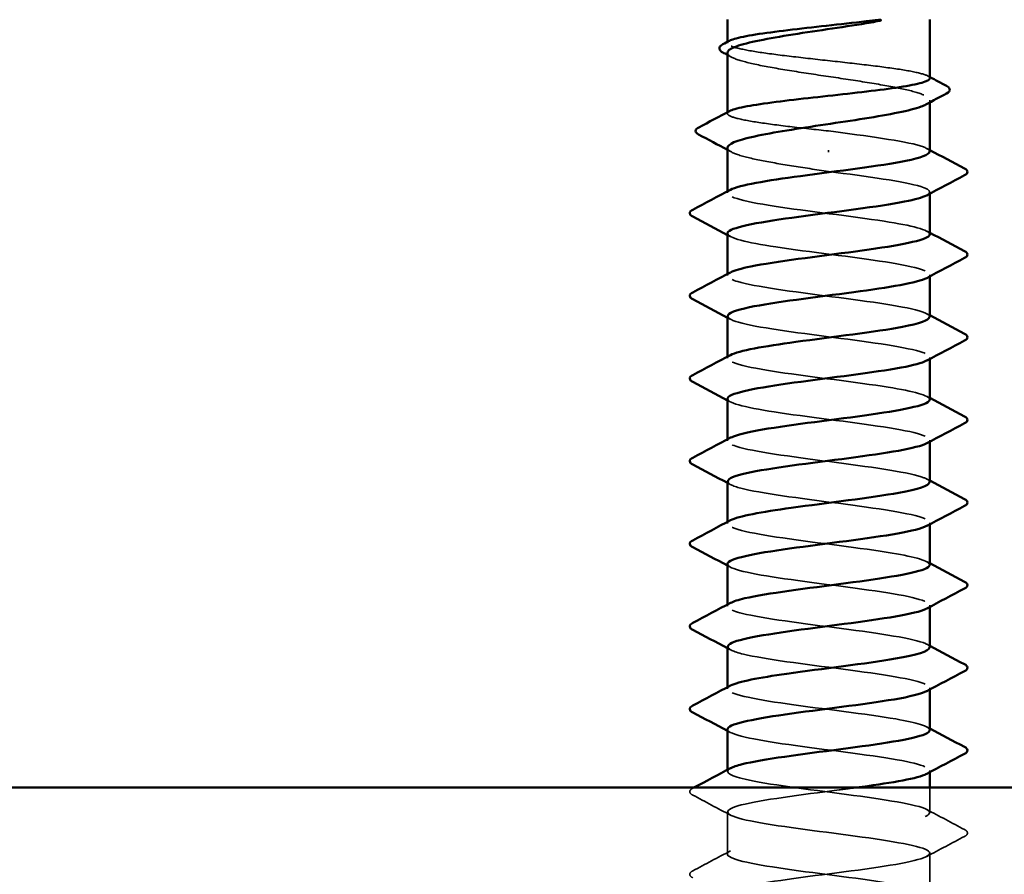
# Model space of a CAD drawing. Units: inches. Extents: x 0.6 to 33.4, y 0.6 to 21.4.
# Drawn here: x 19.1 to 19.6, y 15.3 to 15.8 of the extents above; entities that cross this region are included whole.
import ezdxf

# ---------------------------------------------------------------- set-up
doc = ezdxf.new("R2010")
doc.units = ezdxf.units.IN
doc.header["$LTSCALE"] = 2
doc.header["$MEASUREMENT"] = 0
doc.linetypes.add('DASHED', pattern=[0.2067, 0.1654, -0.0413])
doc.layers.add('Hidden (ANSI)', color=7, linetype='DASHED', lineweight=35)
doc.layers.add('Visible (ANSI)', color=7, linetype='Continuous', lineweight=50)

msp = doc.modelspace()

# ---------------------------------------------------------------- linework, layer by layer
at = {"layer": 'Hidden (ANSI)', "ltscale": 0.00044989}
msp.add_line((19.433485, 15.741085), (19.433485, 15.741662), dxfattribs=at)
at = {"layer": 'Hidden (ANSI)', "ltscale": 0.000888917}
msp.add_line((19.533485, 15.711805), (19.533485, 15.712843), dxfattribs=at)
at = {"layer": 'Hidden (ANSI)', "ltscale": 0.000449879}
msp.add_line((19.433485, 15.706352), (19.433485, 15.706929), dxfattribs=at)
at = {"layer": 'Hidden (ANSI)', "ltscale": 0.001088}
msp.add_line((19.483485, 15.687161), (19.483485, 15.688175), dxfattribs=at)
at = {"layer": 'Hidden (ANSI)', "ltscale": 0.000654453}
for p, q in [((19.433485, 15.667056), (19.433485, 15.667848)), ((19.533485, 15.666672), (19.533485, 15.667464)), ((19.433485, 15.62624), (19.433485, 15.627032)), ((19.533485, 15.625856), (19.533485, 15.626648)), ((19.433485, 15.585424), (19.433485, 15.586216)), ((19.533485, 15.585039), (19.533485, 15.585832)), ((19.433485, 15.544607), (19.433485, 15.545399)), ((19.533485, 15.544223), (19.533485, 15.545015)), ((19.433485, 15.503791), (19.433485, 15.504583)), ((19.533485, 15.503407), (19.533485, 15.504199)), ((19.433485, 15.462975), (19.433485, 15.463767)), ((19.533485, 15.46259), (19.533485, 15.463383)), ((19.433485, 15.422158), (19.433485, 15.42295)), ((19.533485, 15.421774), (19.533485, 15.422566)), ((19.433485, 15.381342), (19.433485, 15.382134)), ((19.533485, 15.380958), (19.533485, 15.38175))]:
    msp.add_line(p, q, dxfattribs=at)
at = {"layer": 'Hidden (ANSI)', "ltscale": 0.011717}
msp.add_line((19.533485, 15.360934), (19.533485, 15.373342), dxfattribs=at)
at = {"layer": 'Hidden (ANSI)', "ltscale": 0.019724}
for p, q in [((19.433485, 15.340526), (19.433485, 15.361342)), ((19.533485, 15.320117), (19.533485, 15.340934))]:
    msp.add_line(p, q, dxfattribs=at)
at = {"layer": 'Hidden (ANSI)', "ltscale": 0.160447}
msp.add_open_spline([(19.533485, 15.723718), (19.533485, 15.724422), (19.532269, 15.725119), (19.527466, 15.726548), (19.52386, 15.727265), (19.514714, 15.728714), (19.509264, 15.729431), (19.497229, 15.730879), (19.490761, 15.731597), (19.477661, 15.733045), (19.471156, 15.733763), (19.458976, 15.735211), (19.453419, 15.735928), (19.444005, 15.737377), (19.440239, 15.738094), (19.435017, 15.739543), (19.433612, 15.74026), (19.433424, 15.741405), (19.43379, 15.741824), (19.434579, 15.742243)], degree=3, knots=[1.05706085, 1.05706085, 1.05706085, 1.05706085, 1.1425091, 1.1425091, 1.23039442, 1.23039442, 1.31827973, 1.31827973, 1.40616505, 1.40616505, 1.49405036, 1.49405036, 1.58193568, 1.58193568, 1.66982099, 1.66982099, 1.75770631, 1.75770631, 1.8088032, 1.8088032, 1.8088032, 1.8088032], dxfattribs=at)
at = {"layer": 'Hidden (ANSI)', "ltscale": 0.164618}
msp.add_open_spline([(19.433485, 15.736293), (19.433485, 15.736248), (19.433488, 15.736204), (19.433611, 15.735176), (19.435028, 15.734203), (19.440297, 15.732237), (19.444097, 15.731264), (19.453592, 15.729298), (19.459194, 15.728325), (19.471461, 15.726359), (19.478007, 15.725386), (19.491171, 15.72342), (19.49766, 15.722447), (19.509704, 15.720482), (19.515143, 15.719508), (19.524225, 15.717543), (19.527781, 15.716569), (19.532512, 15.714604), (19.53364, 15.71363), (19.533357, 15.712015), (19.532707, 15.711386), (19.531542, 15.710756)], degree=3, knots=[0.43977474, 0.43977474, 0.43977474, 0.43977474, 0.44380924, 0.44380924, 0.53257109, 0.53257109, 0.62133294, 0.62133294, 0.71009478, 0.71009478, 0.79885663, 0.79885663, 0.88761848, 0.88761848, 0.97638033, 0.97638033, 1.06514218, 1.06514218, 1.15390403, 1.15390403, 1.21106177, 1.21106177, 1.21106177, 1.21106177], dxfattribs=at)
at = {"layer": 'Hidden (ANSI)', "ltscale": 0.002003}
for points in [[(19.435428, 15.734205), (19.43478, 15.734556), (19.434133, 15.734905), (19.433485, 15.735255)], [(19.435428, 15.687306), (19.43478, 15.687656), (19.434133, 15.688006), (19.433485, 15.688355)]]:
    msp.add_open_spline(points, degree=3, dxfattribs=at)
at = {"layer": 'Hidden (ANSI)', "ltscale": 0.00108}
msp.add_open_spline([(19.532391, 15.724877), (19.532756, 15.724683), (19.53312, 15.724489), (19.533485, 15.724295)], degree=3, dxfattribs=at)
at = {"layer": 'Hidden (ANSI)', "ltscale": 0.085194}
msp.add_open_spline([(19.483485, 15.697668), (19.476934, 15.698393), (19.470447, 15.69911), (19.458338, 15.700558), (19.452834, 15.701276), (19.443554, 15.702724), (19.439867, 15.703442), (19.43482, 15.70489), (19.433509, 15.705607), (19.433472, 15.706726), (19.433841, 15.707118), (19.434579, 15.70751)], degree=3, knots=[0, 0, 0, 0, 0.08788532, 0.08788532, 0.17577063, 0.17577063, 0.26365595, 0.26365595, 0.35154126, 0.35154126, 0.39937434, 0.39937434, 0.39937434, 0.39937434], dxfattribs=at)
at = {"layer": 'Hidden (ANSI)', "ltscale": 0.075157}
msp.add_open_spline([(19.533289, 15.687464), (19.533337, 15.68842), (19.531834, 15.689377), (19.528689, 15.690333), (19.520646, 15.692778), (19.502306, 15.695223), (19.483485, 15.697668)], degree=3, knots=[300.0220984, 300.0220984, 300.0220984, 300.0220984, 300.46366, 300.46366, 300.46366, 301.5928947, 301.5928947, 301.5928947, 301.5928947], dxfattribs=at)
at = {"layer": 'Hidden (ANSI)', "ltscale": 0.075526}
msp.add_open_spline([(19.433485, 15.689393), (19.433485, 15.689308), (19.433495, 15.689222), (19.433742, 15.688153), (19.435266, 15.68718), (19.440734, 15.685214), (19.444624, 15.684241), (19.45403, 15.682324), (19.459374, 15.681397), (19.471024, 15.679529), (19.477227, 15.678603), (19.483485, 15.677668)], degree=3, knots=[1.85623956, 1.85623956, 1.85623956, 1.85623956, 1.86399881, 1.86399881, 1.95276066, 1.95276066, 2.04152251, 2.04152251, 2.12590299, 2.12590299, 2.21028347, 2.21028347, 2.21028347, 2.21028347], dxfattribs=at)
at = {"layer": 'Hidden (ANSI)', "ltscale": 0.001512}
for points in [[(19.531993, 15.689055), (19.53249, 15.688789), (19.532987, 15.688523), (19.533485, 15.688257)], [(19.434977, 15.645465), (19.43448, 15.645731), (19.433983, 15.645998), (19.433485, 15.646264)], [(19.531993, 15.648239), (19.53249, 15.647973), (19.532987, 15.647706), (19.533485, 15.64744)], [(19.531993, 15.607423), (19.53249, 15.607156), (19.532987, 15.60689), (19.533485, 15.606624)], [(19.434977, 15.604649), (19.43448, 15.604915), (19.433983, 15.605181), (19.433485, 15.605448)], [(19.434977, 15.563832), (19.43448, 15.564099), (19.433983, 15.564365), (19.433485, 15.564631)], [(19.531993, 15.566606), (19.53249, 15.56634), (19.532987, 15.566074), (19.533485, 15.565808)], [(19.434977, 15.523016), (19.43448, 15.523283), (19.433983, 15.523549), (19.433485, 15.523815)], [(19.531993, 15.52579), (19.53249, 15.525524), (19.532987, 15.525257), (19.533485, 15.524991)], [(19.531993, 15.484974), (19.53249, 15.484707), (19.532987, 15.484441), (19.533485, 15.484175)], [(19.434977, 15.4822), (19.43448, 15.482466), (19.433983, 15.482732), (19.433485, 15.482999)], [(19.434977, 15.441383), (19.43448, 15.44165), (19.433983, 15.441916), (19.433485, 15.442182)], [(19.531993, 15.444158), (19.53249, 15.443891), (19.532987, 15.443625), (19.533485, 15.443359)], [(19.434977, 15.400567), (19.43448, 15.400834), (19.433983, 15.4011), (19.433485, 15.401366)], [(19.531993, 15.403341), (19.53249, 15.403075), (19.532987, 15.402808), (19.533485, 15.402542)]]:
    msp.add_open_spline(points, degree=3, dxfattribs=at)
at = {"layer": 'Hidden (ANSI)', "ltscale": 0.086898}
msp.add_open_spline([(19.483485, 15.677668), (19.502598, 15.675185), (19.521195, 15.672702), (19.529058, 15.670219), (19.533644, 15.66877), (19.534434, 15.667322), (19.531787, 15.665873)], degree=3, knots=[-301.5928947, -301.5928947, -301.5928947, -301.5928947, -300.4460869, -300.4460869, -300.4460869, -299.7771594, -299.7771594, -299.7771594, -299.7771594], dxfattribs=at)
at = {"layer": 'Hidden (ANSI)', "ltscale": 0.162151}
for points, knots in [([(19.533439, 15.646648), (19.533276, 15.648793), (19.524701, 15.650939), (19.51089, 15.653084), (19.494903, 15.655567), (19.472767, 15.65805), (19.456642, 15.660534), (19.440516, 15.663017), (19.431275, 15.6655), (19.433993, 15.667983), (19.434236, 15.668205), (19.434572, 15.668426), (19.434996, 15.668647)], [293.7389131, 293.7389131, 293.7389131, 293.7389131, 294.7296207, 294.7296207, 294.7296207, 295.8764285, 295.8764285, 295.8764285, 297.0232364, 297.0232364, 297.0232364, 297.1254448, 297.1254448, 297.1254448, 297.1254448]), ([(19.533356, 15.40175), (19.533202, 15.40358), (19.527203, 15.40541), (19.516666, 15.40724), (19.502367, 15.409724), (19.480487, 15.412207), (19.463044, 15.41469), (19.4456, 15.417173), (19.433539, 15.419657), (19.433485, 15.42214), (19.433474, 15.422676), (19.434023, 15.423213), (19.435066, 15.423749)], [256.0398013, 256.0398013, 256.0398013, 256.0398013, 256.8849612, 256.8849612, 256.8849612, 258.0317691, 258.0317691, 258.0317691, 259.1785769, 259.1785769, 259.1785769, 259.4263329, 259.4263329, 259.4263329, 259.4263329])]:
    msp.add_open_spline(points, degree=3, knots=knots, dxfattribs=at)
at = {"layer": 'Hidden (ANSI)', "ltscale": 0.16215}
for points, knots in [([(19.433516, 15.647056), (19.433664, 15.644844), (19.442863, 15.642632), (19.457387, 15.640419), (19.47369, 15.637936), (19.49582, 15.635453), (19.511621, 15.63297), (19.527421, 15.630486), (19.536036, 15.628003), (19.532733, 15.62552), (19.532528, 15.625365), (19.532277, 15.625211), (19.531983, 15.625057)], [-296.8805058, -296.8805058, -296.8805058, -296.8805058, -295.8588554, -295.8588554, -295.8588554, -294.7120476, -294.7120476, -294.7120476, -293.5652397, -293.5652397, -293.5652397, -293.4939741, -293.4939741, -293.4939741, -293.4939741]), ([(19.533359, 15.442566), (19.533413, 15.443207), (19.53275, 15.443848), (19.53131, 15.444489), (19.525735, 15.446973), (19.508823, 15.449456), (19.489866, 15.451939), (19.470909, 15.454422), (19.450932, 15.456906), (19.44091, 15.459389), (19.433946, 15.461115), (19.43205, 15.46284), (19.435135, 15.464566)], [262.3229866, 262.3229866, 262.3229866, 262.3229866, 262.6190005, 262.6190005, 262.6190005, 263.7658084, 263.7658084, 263.7658084, 264.9126163, 264.9126163, 264.9126163, 265.7095182, 265.7095182, 265.7095182, 265.7095182])]:
    msp.add_open_spline(points, degree=3, knots=knots, dxfattribs=at)
at = {"layer": 'Hidden (ANSI)', "ltscale": 0.162147}
for points, knots in [([(19.533308, 15.605832), (19.533364, 15.606683), (19.532181, 15.607534), (19.529672, 15.608385), (19.522352, 15.610868), (19.504136, 15.613351), (19.485032, 15.615835), (19.465928, 15.618318), (19.446969, 15.620801), (19.43857, 15.623285), (19.433445, 15.6248), (19.432422, 15.626316), (19.435175, 15.627831)], [287.4557278, 287.4557278, 287.4557278, 287.4557278, 287.8487735, 287.8487735, 287.8487735, 288.9955814, 288.9955814, 288.9955814, 290.1423892, 290.1423892, 290.1423892, 290.8422595, 290.8422595, 290.8422595, 290.8422595]), ([(19.433486, 15.402158), (19.433485, 15.402114), (19.433488, 15.40207), (19.433495, 15.402026), (19.433885, 15.399542), (19.446271, 15.397059), (19.463849, 15.394576), (19.481426, 15.392093), (19.503244, 15.389609), (19.517318, 15.387126), (19.530479, 15.384804), (19.536201, 15.382481), (19.53198, 15.380159)], [-259.1813939, -259.1813939, -259.1813939, -259.1813939, -259.1610038, -259.1610038, -259.1610038, -258.014196, -258.014196, -258.014196, -256.8673881, -256.8673881, -256.8673881, -255.7948623, -255.7948623, -255.7948623, -255.7948623])]:
    msp.add_open_spline(points, degree=3, knots=knots, dxfattribs=at)
at = {"layer": 'Hidden (ANSI)', "ltscale": 0.162146}
msp.add_open_spline([(19.433691, 15.60624), (19.433651, 15.605217), (19.435379, 15.604194), (19.438963, 15.60317), (19.447662, 15.600687), (19.466819, 15.598204), (19.48591, 15.595721), (19.505001, 15.593237), (19.522993, 15.590754), (19.530002, 15.588271), (19.533794, 15.586927), (19.53426, 15.585584), (19.53178, 15.584241)], degree=3, knots=[-290.5973205, -290.5973205, -290.5973205, -290.5973205, -290.1248161, -290.1248161, -290.1248161, -288.9780083, -288.9780083, -288.9780083, -287.8312004, -287.8312004, -287.8312004, -287.2107888, -287.2107888, -287.2107888, -287.2107888], dxfattribs=at)
at = {"layer": 'Hidden (ANSI)', "ltscale": 0.162152}
for points, knots in [([(19.533413, 15.565015), (19.53324, 15.567056), (19.525587, 15.569096), (19.512886, 15.571136), (19.497426, 15.573619), (19.475323, 15.576102), (19.458719, 15.578586), (19.442115, 15.581069), (19.431909, 15.583552), (19.433707, 15.586036), (19.433943, 15.586362), (19.434385, 15.586688), (19.435016, 15.587015)], [281.1725425, 281.1725425, 281.1725425, 281.1725425, 282.1147342, 282.1147342, 282.1147342, 283.2615421, 283.2615421, 283.2615421, 284.4083499, 284.4083499, 284.4083499, 284.5590742, 284.5590742, 284.5590742, 284.5590742]), ([(19.533384, 15.483383), (19.533216, 15.485318), (19.526421, 15.487253), (19.514813, 15.489188), (19.499916, 15.491671), (19.477898, 15.494155), (19.460855, 15.496638), (19.443811, 15.499121), (19.432664, 15.501604), (19.433537, 15.504088), (19.433689, 15.504519), (19.434202, 15.504951), (19.435039, 15.505382)], [268.6061719, 268.6061719, 268.6061719, 268.6061719, 269.4998477, 269.4998477, 269.4998477, 270.6466556, 270.6466556, 270.6466556, 271.7934634, 271.7934634, 271.7934634, 271.9927035, 271.9927035, 271.9927035, 271.9927035])]:
    msp.add_open_spline(points, degree=3, knots=knots, dxfattribs=at)
at = {"layer": 'Hidden (ANSI)', "ltscale": 0.162148}
for points, knots in [([(19.433498, 15.565424), (19.433606, 15.563106), (19.443839, 15.560789), (19.459486, 15.558472), (19.476254, 15.555988), (19.498332, 15.553505), (19.513592, 15.551022), (19.528852, 15.548539), (19.536468, 15.546055), (19.532256, 15.543572), (19.532172, 15.543523), (19.532084, 15.543473), (19.531992, 15.543424)], [-284.3141351, -284.3141351, -284.3141351, -284.3141351, -283.2439689, -283.2439689, -283.2439689, -282.0971611, -282.0971611, -282.0971611, -280.9503532, -280.9503532, -280.9503532, -280.9276035, -280.9276035, -280.9276035, -280.9276035]), ([(19.533332, 15.524199), (19.53339, 15.524945), (19.532486, 15.525691), (19.530547, 15.526437), (19.524091, 15.52892), (19.506507, 15.531404), (19.487454, 15.533887), (19.468401, 15.53637), (19.44891, 15.538853), (19.439689, 15.541337), (19.433671, 15.542957), (19.432239, 15.544578), (19.435158, 15.546198)], [274.8893572, 274.8893572, 274.8893572, 274.8893572, 275.233887, 275.233887, 275.233887, 276.3806949, 276.3806949, 276.3806949, 277.5275027, 277.5275027, 277.5275027, 278.2758888, 278.2758888, 278.2758888, 278.2758888])]:
    msp.add_open_spline(points, degree=3, knots=knots, dxfattribs=at)
at = {"layer": 'Hidden (ANSI)', "ltscale": 0.162145}
for points, knots in [([(19.433701, 15.524607), (19.433678, 15.523479), (19.435797, 15.522351), (19.440119, 15.521223), (19.449633, 15.518739), (19.469305, 15.516256), (19.488329, 15.513773), (19.507353, 15.51129), (19.524698, 15.508806), (19.530836, 15.506323), (19.533897, 15.505085), (19.534089, 15.503846), (19.531779, 15.502608)], [-278.0309498, -278.0309498, -278.0309498, -278.0309498, -277.5099296, -277.5099296, -277.5099296, -276.3631218, -276.3631218, -276.3631218, -275.2163139, -275.2163139, -275.2163139, -274.6444182, -274.6444182, -274.6444182, -274.6444182]), ([(19.433705, 15.442975), (19.433703, 15.441741), (19.436259, 15.440508), (19.441377, 15.439275), (19.451684, 15.436791), (19.471825, 15.434308), (19.490737, 15.431825), (19.509648, 15.429342), (19.526306, 15.426858), (19.531559, 15.424375), (19.533957, 15.423242), (19.53392, 15.422109), (19.531784, 15.420975)], [-265.4645792, -265.4645792, -265.4645792, -265.4645792, -264.8950431, -264.8950431, -264.8950431, -263.7482353, -263.7482353, -263.7482353, -262.6014274, -262.6014274, -262.6014274, -262.0780476, -262.0780476, -262.0780476, -262.0780476])]:
    msp.add_open_spline(points, degree=3, knots=knots, dxfattribs=at)
at = {"layer": 'Hidden (ANSI)', "ltscale": 0.162144}
msp.add_open_spline([(19.433487, 15.483791), (19.433534, 15.481368), (19.44487, 15.478946), (19.461642, 15.476524), (19.478835, 15.47404), (19.500809, 15.471557), (19.515493, 15.469074), (19.529847, 15.466646), (19.536475, 15.464219), (19.531991, 15.461792)], degree=3, knots=[-271.7477645, -271.7477645, -271.7477645, -271.7477645, -270.6290825, -270.6290825, -270.6290825, -269.4822746, -269.4822746, -269.4822746, -268.3612329, -268.3612329, -268.3612329, -268.3612329], dxfattribs=at)
at = {"layer": 'Hidden (ANSI)', "ltscale": 0.576378}
msp.add_open_spline([(19.447972, 15.30477), (19.458191, 15.306645), (19.472787, 15.308519), (19.487173, 15.310393), (19.506234, 15.312876), (19.523894, 15.315359), (19.530451, 15.317843), (19.537008, 15.320326), (19.532107, 15.322809), (19.518441, 15.325292), (19.504774, 15.327776), (19.483082, 15.330259), (19.465281, 15.332742), (19.447479, 15.335226), (19.434532, 15.337709), (19.433551, 15.340192), (19.43257, 15.342675), (19.443609, 15.345159), (19.460604, 15.347642), (19.477598, 15.350125), (19.499629, 15.352608), (19.514593, 15.355092), (19.529556, 15.357575), (19.536644, 15.360058), (19.531961, 15.362541), (19.527279, 15.365025), (19.51108, 15.367508), (19.492264, 15.369991), (19.473447, 15.372475), (19.453032, 15.374958), (19.442232, 15.377441), (19.43427, 15.379272), (19.431852, 15.381102), (19.43511, 15.382933)], degree=3, knots=[241.110953, 241.110953, 241.110953, 241.110953, 241.976459, 241.976459, 241.976459, 243.1232669, 243.1232669, 243.1232669, 244.2700747, 244.2700747, 244.2700747, 245.4168826, 245.4168826, 245.4168826, 246.5636905, 246.5636905, 246.5636905, 247.7104983, 247.7104983, 247.7104983, 248.8573062, 248.8573062, 248.8573062, 250.004114, 250.004114, 250.004114, 251.1509219, 251.1509219, 251.1509219, 252.2977298, 252.2977298, 252.2977298, 253.1431476, 253.1431476, 253.1431476, 253.1431476], dxfattribs=at)
at = {"layer": 'Hidden (ANSI)', "ltscale": 0.023734}
for points in [[(19.416338, 15.369659), (19.415541, 15.37008), (19.414946, 15.37056), (19.414882, 15.372055), (19.415504, 15.372585), (19.416338, 15.373025)], [(19.550632, 15.352617), (19.551429, 15.352196), (19.552024, 15.351715), (19.552088, 15.350221), (19.551466, 15.349691), (19.550632, 15.34925)], [(19.416338, 15.328842), (19.415541, 15.329263), (19.414946, 15.329744), (19.414882, 15.331239), (19.415504, 15.331768), (19.416338, 15.332209)]]:
    msp.add_open_spline(points, degree=3, knots=[0, 0, 0, 0, 0.05425934, 0.05425934, 0.11103282, 0.11103282, 0.11103282, 0.11103282], dxfattribs=at)
at = {"layer": 'Hidden (ANSI)', "ltscale": 0.000545452}
msp.add_open_spline([(19.416338, 15.373025), (19.416537, 15.373131), (19.416737, 15.373236), (19.416937, 15.373342)], degree=3, dxfattribs=at)
at = {"layer": 'Hidden (ANSI)', "ltscale": 1.077146}
msp.add_open_spline([(19.497101, 15.373342), (19.494366, 15.37297), (19.49156, 15.372598), (19.488714, 15.372227), (19.469705, 15.369743), (19.449955, 15.36726), (19.440313, 15.364777), (19.430671, 15.362293), (19.431659, 15.35981), (19.442735, 15.357327), (19.45381, 15.354844), (19.474373, 15.35236), (19.493127, 15.349877), (19.511882, 15.347394), (19.527813, 15.344911), (19.532169, 15.342427), (19.536525, 15.339944), (19.52907, 15.337461), (19.5139, 15.334978), (19.498729, 15.332494), (19.476664, 15.330011), (19.459826, 15.327528), (19.442988, 15.325044), (19.432288, 15.322561), (19.433604, 15.320078), (19.43492, 15.317595), (19.448181, 15.315111), (19.466102, 15.312628), (19.484023, 15.310145), (19.505634, 15.307662), (19.519063, 15.305178), (19.532493, 15.302695), (19.537014, 15.300212), (19.530142, 15.297729), (19.523271, 15.295245), (19.505379, 15.292762), (19.486296, 15.290279), (19.467213, 15.287795), (19.447971, 15.285312), (19.439141, 15.282829), (19.430311, 15.280346), (19.43237, 15.277862), (19.444188, 15.275379), (19.456005, 15.272896), (19.476942, 15.270413), (19.495495, 15.267929), (19.514049, 15.265446), (19.529216, 15.262963), (19.532665, 15.26048), (19.536113, 15.257996), (19.527656, 15.255513), (19.511939, 15.25303), (19.496223, 15.250546), (19.474098, 15.248063), (19.457718, 15.24558), (19.441338, 15.243097), (19.43159, 15.240613), (19.433829, 15.23813), (19.436068, 15.235647), (19.450173, 15.233164), (19.468396, 15.23068), (19.486618, 15.228197), (19.507971, 15.225714), (19.520725, 15.223231), (19.533479, 15.220747), (19.536944, 15.218264), (19.529216, 15.215781), (19.521487, 15.213297), (19.502985, 15.210814), (19.483872, 15.208331), (19.464759, 15.205848), (19.446071, 15.203364), (19.438073, 15.200881), (19.430075, 15.198398), (19.433201, 15.195915), (19.445733, 15.193431), (19.458265, 15.190948), (19.479526, 15.188465), (19.497835, 15.185981), (19.516144, 15.183498), (19.530512, 15.181015), (19.533044, 15.178532), (19.535577, 15.176048), (19.526138, 15.173565), (19.509912, 15.171082), (19.493687, 15.168599), (19.471553, 15.166115), (19.45567, 15.163632), (19.439787, 15.161149), (19.431015, 15.158666), (19.434172, 15.156182), (19.437329, 15.153699), (19.452245, 15.151216), (19.470725, 15.148732), (19.489206, 15.146249), (19.510251, 15.143766), (19.522299, 15.141283), (19.534348, 15.138799), (19.536748, 15.136316), (19.528181, 15.133833), (19.519614, 15.13135), (19.500544, 15.128866), (19.481447, 15.126383), (19.462349, 15.1239), (19.444258, 15.121417), (19.437112, 15.118933), (19.429965, 15.11645), (19.43415, 15.113967), (19.447367, 15.111483), (19.460585, 15.109), (19.482119, 15.106517), (19.500141, 15.104034), (19.518163, 15.10155), (19.531696, 15.099067), (19.533307, 15.096584), (19.534918, 15.094101), (19.524519, 15.091617), (19.507823, 15.089134), (19.491126, 15.086651), (19.469036, 15.084168), (19.453688, 15.081684), (19.438339, 15.079201), (19.430563, 15.076718), (19.43463, 15.074234), (19.438698, 15.071751), (19.454389, 15.069268), (19.473085, 15.066785), (19.49178, 15.064301), (19.512467, 15.061818), (19.523782, 15.059335), (19.535097, 15.056852), (19.536427, 15.054368), (19.527042, 15.051885), (19.517656, 15.049402), (19.498063, 15.046919), (19.479026, 15.044435), (19.459989, 15.041952), (19.442538, 15.039469), (19.436259, 15.036985), (19.429981, 15.034502), (19.435215, 15.032019), (19.449087, 15.029536), (19.462958, 15.027052), (19.484716, 15.024569), (19.502408, 15.022086), (19.5201, 15.019603), (19.532768, 15.017119), (19.533453, 15.014636), (19.534138, 15.012153), (19.522804, 15.00967), (19.505676, 15.007186), (19.488548, 15.004703), (19.466554, 15.00222), (19.451776, 14.999736), (19.436997, 14.997253), (19.430235, 14.99477), (19.435204, 14.992287), (19.440172, 14.989803), (19.456603, 14.98732), (19.475469, 14.984837), (19.494335, 14.982354), (19.514616, 14.97987), (19.52517, 14.977387), (19.535725, 14.974904), (19.535982, 14.972421), (19.5258, 14.969937), (19.515618, 14.967454), (19.495548, 14.964971), (19.476616, 14.962487), (19.457684, 14.960004), (19.440914, 14.957521), (19.435519, 14.955038), (19.430123, 14.952554), (19.436394, 14.950071), (19.450887, 14.947588), (19.46538, 14.945105), (19.48731, 14.942621), (19.50463, 14.940138), (19.52195, 14.937655), (19.533723, 14.935172), (19.533481, 14.932688), (19.533239, 14.930205), (19.520996, 14.927722), (19.503477, 14.925238), (19.485957, 14.922755), (19.464111, 14.920272), (19.449938, 14.917789), (19.441478, 14.916306), (19.436026, 14.914824), (19.434251, 14.913342)], degree=3, knots=[-254.7454651, -254.7454651, -254.7454651, -254.7454651, -254.5737724, -254.5737724, -254.5737724, -253.4269645, -253.4269645, -253.4269645, -252.2801567, -252.2801567, -252.2801567, -251.1333488, -251.1333488, -251.1333488, -249.9865409, -249.9865409, -249.9865409, -248.8397331, -248.8397331, -248.8397331, -247.6929252, -247.6929252, -247.6929252, -246.5461173, -246.5461173, -246.5461173, -245.3993095, -245.3993095, -245.3993095, -244.2525016, -244.2525016, -244.2525016, -243.1056938, -243.1056938, -243.1056938, -241.9588859, -241.9588859, -241.9588859, -240.812078, -240.812078, -240.812078, -239.6652702, -239.6652702, -239.6652702, -238.5184623, -238.5184623, -238.5184623, -237.3716544, -237.3716544, -237.3716544, -236.2248466, -236.2248466, -236.2248466, -235.0780387, -235.0780387, -235.0780387, -233.9312309, -233.9312309, -233.9312309, -232.784423, -232.784423, -232.784423, -231.6376151, -231.6376151, -231.6376151, -230.4908073, -230.4908073, -230.4908073, -229.3439994, -229.3439994, -229.3439994, -228.1971915, -228.1971915, -228.1971915, -227.0503837, -227.0503837, -227.0503837, -225.9035758, -225.9035758, -225.9035758, -224.756768, -224.756768, -224.756768, -223.6099601, -223.6099601, -223.6099601, -222.4631522, -222.4631522, -222.4631522, -221.3163444, -221.3163444, -221.3163444, -220.1695365, -220.1695365, -220.1695365, -219.0227286, -219.0227286, -219.0227286, -217.8759208, -217.8759208, -217.8759208, -216.7291129, -216.7291129, -216.7291129, -215.5823051, -215.5823051, -215.5823051, -214.4354972, -214.4354972, -214.4354972, -213.2886893, -213.2886893, -213.2886893, -212.1418815, -212.1418815, -212.1418815, -210.9950736, -210.9950736, -210.9950736, -209.8482657, -209.8482657, -209.8482657, -208.7014579, -208.7014579, -208.7014579, -207.55465, -207.55465, -207.55465, -206.4078421, -206.4078421, -206.4078421, -205.2610343, -205.2610343, -205.2610343, -204.1142264, -204.1142264, -204.1142264, -202.9674186, -202.9674186, -202.9674186, -201.8206107, -201.8206107, -201.8206107, -200.6738028, -200.6738028, -200.6738028, -199.526995, -199.526995, -199.526995, -198.3801871, -198.3801871, -198.3801871, -197.2333792, -197.2333792, -197.2333792, -196.0865714, -196.0865714, -196.0865714, -194.9397635, -194.9397635, -194.9397635, -193.7929557, -193.7929557, -193.7929557, -192.6461478, -192.6461478, -192.6461478, -191.4993399, -191.4993399, -191.4993399, -190.3525321, -190.3525321, -190.3525321, -189.2057242, -189.2057242, -189.2057242, -188.0589163, -188.0589163, -188.0589163, -186.9121085, -186.9121085, -186.9121085, -185.7653006, -185.7653006, -185.7653006, -184.6184928, -184.6184928, -184.6184928, -183.9339667, -183.9339667, -183.9339667, -183.9339667], dxfattribs=at)
at = {"layer": 'Hidden (ANSI)', "ltscale": 0.020004}
for points in [[(19.434977, 15.359751), (19.428775, 15.363074), (19.422559, 15.366371), (19.416338, 15.369659)], [(19.531993, 15.362525), (19.538195, 15.359202), (19.544411, 15.355905), (19.550632, 15.352617)], [(19.550632, 15.34925), (19.544411, 15.345963), (19.538195, 15.342665), (19.531993, 15.339343)], [(19.416338, 15.332209), (19.422559, 15.335496), (19.428775, 15.338794), (19.434977, 15.342117)]]:
    msp.add_open_spline(points, degree=3, dxfattribs=at)
at = {"layer": 'Visible (ANSI)'}
for p, q in [((19.433485, 15.741662), (19.433485, 15.75277)), ((19.533485, 15.723718), (19.533485, 15.75277)), ((19.433485, 15.706929), (19.433485, 15.736293)), ((19.533485, 15.687464), (19.533485, 15.711805)), ((19.433485, 15.667848), (19.433485, 15.689393)), ((19.533485, 15.646648), (19.533485, 15.666672)), ((19.433485, 15.627032), (19.433485, 15.647056)), ((19.533485, 15.605832), (19.533485, 15.625856)), ((19.433485, 15.586216), (19.433485, 15.60624)), ((19.533485, 15.565015), (19.533485, 15.585039)), ((19.433485, 15.545399), (19.433485, 15.565424)), ((19.533485, 15.524199), (19.533485, 15.544223)), ((19.433485, 15.504583), (19.433485, 15.524607)), ((19.533485, 15.483383), (19.533485, 15.503407)), ((19.433485, 15.463767), (19.433485, 15.483791)), ((19.533485, 15.442566), (19.533485, 15.46259)), ((19.433485, 15.42295), (19.433485, 15.442975)), ((19.533485, 15.40175), (19.533485, 15.421774)), ((19.433485, 15.382134), (19.433485, 15.402158)), ((19.533485, 15.373342), (19.533485, 15.380958))]:
    msp.add_line(p, q, dxfattribs=at)
at = {"layer": 'Visible (ANSI)', "color": 8, "true_color": 0x808080}
msp.add_line((20.206914, 15.373342), (18.766914, 15.373342), dxfattribs=at)
at = {"layer": 'Visible (ANSI)'}
for points, knots in [([(19.434579, 15.742243), (19.435147, 15.742545), (19.435934, 15.742847), (19.439326, 15.743874), (19.442892, 15.744592), (19.451969, 15.74604), (19.457392, 15.746757), (19.469389, 15.748206), (19.475846, 15.748923), (19.489112, 15.75039), (19.495789, 15.751125), (19.502028, 15.751868)], [1.8088032, 1.8088032, 1.8088032, 1.8088032, 1.84559163, 1.84559163, 1.93347694, 1.93347694, 2.02136226, 2.02136226, 2.10924757, 2.10924757, 2.19937446, 2.19937446, 2.19937446, 2.19937446]), ([(19.502028, 15.751868), (19.504381, 15.752148), (19.50623, 15.752344), (19.508092, 15.752489), (19.508586, 15.752516), (19.509045, 15.752515), (19.50919, 15.752511), (19.509327, 15.752488), (19.509361, 15.75248), (19.509392, 15.752465), (19.509399, 15.752461), (19.509408, 15.752453), (19.50941, 15.75245), (19.509414, 15.752443), (19.509415, 15.752441), (19.509415, 15.752435), (19.509415, 15.752432), (19.509414, 15.752426), (19.509412, 15.752422), (19.509408, 15.752414), (19.509403, 15.752408), (19.509388, 15.752392), (19.509371, 15.752381), (19.509294, 15.752334), (19.509195, 15.752296), (19.50826, 15.751969), (19.505699, 15.751444), (19.502028, 15.750854)], [0, 0, 0, 0, 0.03399507, 0.03399507, 0.05063741, 0.05063741, 0.0565189, 0.0565189, 0.05857498, 0.05857498, 0.05922864, 0.05922864, 0.05957614, 0.05957614, 0.05981006, 0.05981006, 0.06002702, 0.06002702, 0.06030841, 0.06030841, 0.06083715, 0.06083715, 0.06223091, 0.06223091, 0.06771041, 0.06771041, 0.1244916, 0.1244916, 0.1244916, 0.1244916]), ([(19.502028, 15.750854), (19.495914, 15.749871), (19.489377, 15.748898), (19.476212, 15.746932), (19.469712, 15.745959), (19.457623, 15.743993), (19.452153, 15.74302), (19.442992, 15.741054), (19.43939, 15.740081), (19.434668, 15.73816), (19.433485, 15.73723), (19.433485, 15.736293)], [0, 0, 0, 0, 0.08876185, 0.08876185, 0.1775237, 0.1775237, 0.26628554, 0.26628554, 0.35504739, 0.35504739, 0.43977474, 0.43977474, 0.43977474, 0.43977474]), ([(19.431178, 15.736497), (19.4304, 15.736915), (19.42984, 15.737348), (19.429244, 15.738913), (19.430022, 15.739826), (19.431249, 15.740476)], [0, 0, 0, 0, 0.04351921, 0.04351921, 0.11046299, 0.11046299, 0.11046299, 0.11046299]), ([(19.434579, 15.70751), (19.435197, 15.707839), (19.436075, 15.708167), (19.439684, 15.709222), (19.443331, 15.709939), (19.452544, 15.711387), (19.458022, 15.712105), (19.470094, 15.713553), (19.476571, 15.71427), (19.489672, 15.715719), (19.496169, 15.716436), (19.508313, 15.717885), (19.513844, 15.718602), (19.523192, 15.720051), (19.526918, 15.720768), (19.532053, 15.722216), (19.533411, 15.722934), (19.533484, 15.723678), (19.533485, 15.723698), (19.533485, 15.723718)], [0.39937434, 0.39937434, 0.39937434, 0.39937434, 0.43942658, 0.43942658, 0.52731189, 0.52731189, 0.61519721, 0.61519721, 0.70308252, 0.70308252, 0.79096784, 0.79096784, 0.87885316, 0.87885316, 0.96673847, 0.96673847, 1.05462379, 1.05462379, 1.05706085, 1.05706085, 1.05706085, 1.05706085]), ([(19.541706, 15.719943), (19.542502, 15.719523), (19.543073, 15.719088), (19.543503, 15.717563), (19.542791, 15.716798), (19.541759, 15.716246)], [0, 0, 0, 0, 0.04766218, 0.04766218, 0.11069696, 0.11069696, 0.11069696, 0.11069696]), ([(19.531542, 15.710756), (19.530898, 15.710407), (19.530096, 15.710058), (19.526456, 15.708726), (19.522611, 15.707752), (19.513041, 15.705787), (19.50741, 15.704813), (19.495103, 15.702848), (19.488547, 15.701874), (19.475387, 15.699909), (19.46891, 15.698935), (19.45691, 15.69697), (19.451504, 15.695997), (19.4425, 15.694031), (19.438991, 15.693058), (19.434565, 15.691178), (19.433485, 15.690289), (19.433485, 15.689393)], [1.21106177, 1.21106177, 1.21106177, 1.21106177, 1.24266587, 1.24266587, 1.33142772, 1.33142772, 1.42018957, 1.42018957, 1.50895142, 1.50895142, 1.59771327, 1.59771327, 1.68647511, 1.68647511, 1.77523696, 1.77523696, 1.85623956, 1.85623956, 1.85623956, 1.85623956]), ([(19.419261, 15.695968), (19.418444, 15.696403), (19.417837, 15.696906), (19.417789, 15.698432), (19.418429, 15.698973), (19.419302, 15.699432)], [0, 0, 0, 0, 0.05408859, 0.05408859, 0.11086881, 0.11086881, 0.11086881, 0.11086881]), ([(19.434996, 15.668647), (19.439333, 15.670909), (19.452881, 15.673171), (19.469607, 15.675433), (19.487969, 15.677916), (19.509168, 15.6804), (19.521558, 15.682883), (19.529177, 15.68441), (19.533211, 15.685937), (19.533289, 15.687464)], [297.1254448, 297.1254448, 297.1254448, 297.1254448, 298.1700443, 298.1700443, 298.1700443, 299.3168521, 299.3168521, 299.3168521, 300.0220984, 300.0220984, 300.0220984, 300.0220984]), ([(19.550632, 15.679148), (19.551429, 15.678727), (19.552024, 15.678246), (19.552088, 15.676751), (19.551466, 15.676222), (19.550632, 15.675781)], [0, 0, 0, 0, 0.05425934, 0.05425934, 0.11103282, 0.11103282, 0.11103282, 0.11103282]), ([(19.531787, 15.665873), (19.529896, 15.664838), (19.526251, 15.663804), (19.520982, 15.662769), (19.508339, 15.660286), (19.487031, 15.657802), (19.468765, 15.655319), (19.450498, 15.652836), (19.436262, 15.650352), (19.433876, 15.647869), (19.433616, 15.647598), (19.433498, 15.647327), (19.433516, 15.647056)], [-299.7771594, -299.7771594, -299.7771594, -299.7771594, -299.299279, -299.299279, -299.299279, -298.1524712, -298.1524712, -298.1524712, -297.0056633, -297.0056633, -297.0056633, -296.8805058, -296.8805058, -296.8805058, -296.8805058]), ([(19.416338, 15.655373), (19.415541, 15.655794), (19.414946, 15.656275), (19.414882, 15.657769), (19.415504, 15.658299), (19.416338, 15.658739)], [0, 0, 0, 0, 0.05425934, 0.05425934, 0.11103282, 0.11103282, 0.11103282, 0.11103282]), ([(19.435175, 15.627831), (19.436933, 15.628799), (19.44023, 15.629767), (19.444983, 15.630734), (19.457177, 15.633218), (19.478288, 15.635701), (19.49672, 15.638184), (19.515152, 15.640667), (19.529906, 15.643151), (19.532877, 15.645634), (19.533282, 15.645972), (19.533465, 15.64631), (19.533439, 15.646648)], [290.8422595, 290.8422595, 290.8422595, 290.8422595, 291.2891971, 291.2891971, 291.2891971, 292.436005, 292.436005, 292.436005, 293.5828128, 293.5828128, 293.5828128, 293.7389131, 293.7389131, 293.7389131, 293.7389131]), ([(19.550632, 15.638331), (19.551429, 15.63791), (19.552024, 15.63743), (19.552088, 15.635935), (19.551466, 15.635405), (19.550632, 15.634965)], [0, 0, 0, 0, 0.05425934, 0.05425934, 0.11103282, 0.11103282, 0.11103282, 0.11103282]), ([(19.531983, 15.625057), (19.527547, 15.622728), (19.513238, 15.620399), (19.49587, 15.61807), (19.477353, 15.615587), (19.456361, 15.613103), (19.444428, 15.61062), (19.437411, 15.60916), (19.433749, 15.6077), (19.433691, 15.60624)], [-293.4939741, -293.4939741, -293.4939741, -293.4939741, -292.4184318, -292.4184318, -292.4184318, -291.271624, -291.271624, -291.271624, -290.5973205, -290.5973205, -290.5973205, -290.5973205]), ([(19.416338, 15.614557), (19.415541, 15.614978), (19.414946, 15.615458), (19.414882, 15.616953), (19.415504, 15.617483), (19.416338, 15.617923)], [0, 0, 0, 0, 0.05425934, 0.05425934, 0.11103282, 0.11103282, 0.11103282, 0.11103282]), ([(19.435016, 15.587015), (19.439183, 15.589172), (19.451587, 15.591328), (19.467294, 15.593485), (19.485377, 15.595969), (19.50686, 15.598452), (19.519941, 15.600935), (19.528539, 15.602567), (19.533201, 15.604199), (19.533308, 15.605832)], [284.5590742, 284.5590742, 284.5590742, 284.5590742, 285.5551578, 285.5551578, 285.5551578, 286.7019656, 286.7019656, 286.7019656, 287.4557278, 287.4557278, 287.4557278, 287.4557278]), ([(19.550632, 15.597515), (19.551429, 15.597094), (19.552024, 15.596613), (19.552088, 15.595119), (19.551466, 15.594589), (19.550632, 15.594148)], [0, 0, 0, 0, 0.05425934, 0.05425934, 0.11103282, 0.11103282, 0.11103282, 0.11103282]), ([(19.53178, 15.584241), (19.529676, 15.583101), (19.52545, 15.581961), (19.519334, 15.580821), (19.50601, 15.578338), (19.484437, 15.575854), (19.466465, 15.573371), (19.448493, 15.570888), (19.435095, 15.568405), (19.433632, 15.565921), (19.433534, 15.565755), (19.43349, 15.565589), (19.433498, 15.565424)], [-287.2107888, -287.2107888, -287.2107888, -287.2107888, -286.6843925, -286.6843925, -286.6843925, -285.5375847, -285.5375847, -285.5375847, -284.3907768, -284.3907768, -284.3907768, -284.3141351, -284.3141351, -284.3141351, -284.3141351]), ([(19.416338, 15.57374), (19.415541, 15.574161), (19.414946, 15.574642), (19.414882, 15.576136), (19.415504, 15.576666), (19.416338, 15.577107)], [0, 0, 0, 0, 0.05425934, 0.05425934, 0.11103282, 0.11103282, 0.11103282, 0.11103282]), ([(19.435158, 15.546198), (19.436711, 15.547061), (19.439497, 15.547924), (19.443481, 15.548787), (19.454947, 15.55127), (19.47571, 15.553753), (19.494366, 15.556236), (19.513021, 15.55872), (19.528558, 15.561203), (19.532442, 15.563686), (19.533135, 15.564129), (19.53345, 15.564572), (19.533413, 15.565015)], [278.2758888, 278.2758888, 278.2758888, 278.2758888, 278.6743106, 278.6743106, 278.6743106, 279.8211185, 279.8211185, 279.8211185, 280.9679263, 280.9679263, 280.9679263, 281.1725425, 281.1725425, 281.1725425, 281.1725425]), ([(19.550632, 15.556699), (19.551429, 15.556278), (19.552024, 15.555797), (19.552088, 15.554302), (19.551466, 15.553773), (19.550632, 15.553332)], [0, 0, 0, 0, 0.05425934, 0.05425934, 0.11103282, 0.11103282, 0.11103282, 0.11103282]), ([(19.531992, 15.543424), (19.527415, 15.54099), (19.511861, 15.538556), (19.493507, 15.536122), (19.474781, 15.533639), (19.454155, 15.531156), (19.44296, 15.528672), (19.436851, 15.527317), (19.43373, 15.525962), (19.433701, 15.524607)], [-280.9276035, -280.9276035, -280.9276035, -280.9276035, -279.8035454, -279.8035454, -279.8035454, -278.6567375, -278.6567375, -278.6567375, -278.0309498, -278.0309498, -278.0309498, -278.0309498]), ([(19.416338, 15.532924), (19.415541, 15.533345), (19.414946, 15.533826), (19.414882, 15.53532), (19.415504, 15.53585), (19.416338, 15.536291)], [0, 0, 0, 0, 0.05425934, 0.05425934, 0.11103282, 0.11103282, 0.11103282, 0.11103282]), ([(19.435039, 15.505382), (19.439022, 15.507434), (19.450342, 15.509486), (19.465018, 15.511538), (19.482781, 15.514021), (19.504497, 15.516504), (19.518239, 15.518987), (19.527852, 15.520725), (19.533198, 15.522462), (19.533332, 15.524199)], [271.9927035, 271.9927035, 271.9927035, 271.9927035, 272.9402713, 272.9402713, 272.9402713, 274.0870792, 274.0870792, 274.0870792, 274.8893572, 274.8893572, 274.8893572, 274.8893572]), ([(19.550632, 15.515882), (19.551429, 15.515461), (19.552024, 15.514981), (19.552088, 15.513486), (19.551466, 15.512956), (19.550632, 15.512516)], [0, 0, 0, 0, 0.05425934, 0.05425934, 0.11103282, 0.11103282, 0.11103282, 0.11103282]), ([(19.531779, 15.502608), (19.529457, 15.501363), (19.524606, 15.500118), (19.517602, 15.498873), (19.503629, 15.49639), (19.48184, 15.493907), (19.464205, 15.491423), (19.446569, 15.48894), (19.434042, 15.486457), (19.433505, 15.483974), (19.433492, 15.483913), (19.433486, 15.483852), (19.433487, 15.483791)], [-274.6444182, -274.6444182, -274.6444182, -274.6444182, -274.069506, -274.069506, -274.069506, -272.9226982, -272.9226982, -272.9226982, -271.7758903, -271.7758903, -271.7758903, -271.7477645, -271.7477645, -271.7477645, -271.7477645]), ([(19.416338, 15.492108), (19.415541, 15.492529), (19.414946, 15.493009), (19.414882, 15.494504), (19.415504, 15.495034), (19.416338, 15.495474)], [0, 0, 0, 0, 0.05425934, 0.05425934, 0.11103282, 0.11103282, 0.11103282, 0.11103282]), ([(19.435135, 15.464566), (19.43649, 15.465323), (19.438805, 15.466081), (19.442073, 15.466839), (19.452784, 15.469322), (19.473151, 15.471805), (19.491986, 15.474289), (19.510821, 15.476772), (19.527105, 15.479255), (19.531892, 15.481738), (19.532948, 15.482286), (19.533432, 15.482835), (19.533384, 15.483383)], [265.7095182, 265.7095182, 265.7095182, 265.7095182, 266.0594241, 266.0594241, 266.0594241, 267.206232, 267.206232, 267.206232, 268.3530398, 268.3530398, 268.3530398, 268.6061719, 268.6061719, 268.6061719, 268.6061719]), ([(19.550632, 15.475066), (19.551429, 15.474645), (19.552024, 15.474164), (19.552088, 15.47267), (19.551466, 15.47214), (19.550632, 15.471699)], [0, 0, 0, 0, 0.05425934, 0.05425934, 0.11103282, 0.11103282, 0.11103282, 0.11103282]), ([(19.531991, 15.461792), (19.531888, 15.461736), (19.531779, 15.46168), (19.531664, 15.461624), (19.526553, 15.459141), (19.510009, 15.456658), (19.491119, 15.454174), (19.47223, 15.451691), (19.452018, 15.449208), (19.441587, 15.446725), (19.436337, 15.445475), (19.433707, 15.444225), (19.433705, 15.442975)], [-268.3612329, -268.3612329, -268.3612329, -268.3612329, -268.3354667, -268.3354667, -268.3354667, -267.1886589, -267.1886589, -267.1886589, -266.041851, -266.041851, -266.041851, -265.4645792, -265.4645792, -265.4645792, -265.4645792]), ([(19.416338, 15.451291), (19.415541, 15.451712), (19.414946, 15.452193), (19.414882, 15.453688), (19.415504, 15.454217), (19.416338, 15.454658)], [0, 0, 0, 0, 0.05425934, 0.05425934, 0.11103282, 0.11103282, 0.11103282, 0.11103282]), ([(19.435066, 15.423749), (19.438852, 15.425696), (19.449147, 15.427643), (19.462787, 15.42959), (19.480186, 15.432073), (19.502085, 15.434556), (19.516454, 15.43704), (19.527115, 15.438882), (19.533203, 15.440724), (19.533359, 15.442566)], [259.4263329, 259.4263329, 259.4263329, 259.4263329, 260.3253848, 260.3253848, 260.3253848, 261.4721927, 261.4721927, 261.4721927, 262.3229866, 262.3229866, 262.3229866, 262.3229866]), ([(19.550632, 15.43425), (19.551429, 15.433829), (19.552024, 15.433348), (19.552088, 15.431853), (19.551466, 15.431324), (19.550632, 15.430883)], [0, 0, 0, 0, 0.05425934, 0.05425934, 0.11103282, 0.11103282, 0.11103282, 0.11103282]), ([(19.531784, 15.420975), (19.529241, 15.419625), (19.523719, 15.418275), (19.515789, 15.416925), (19.5012, 15.414442), (19.479247, 15.411959), (19.46199, 15.409476), (19.44504, 15.407036), (19.433521, 15.404597), (19.433486, 15.402158)], [-262.0780476, -262.0780476, -262.0780476, -262.0780476, -261.4546196, -261.4546196, -261.4546196, -260.3078117, -260.3078117, -260.3078117, -259.1813939, -259.1813939, -259.1813939, -259.1813939]), ([(19.416338, 15.410475), (19.415541, 15.410896), (19.414946, 15.411377), (19.414882, 15.412871), (19.415504, 15.413401), (19.416338, 15.413842)], [0, 0, 0, 0, 0.05425934, 0.05425934, 0.11103282, 0.11103282, 0.11103282, 0.11103282]), ([(19.43511, 15.382933), (19.436271, 15.383586), (19.438153, 15.384238), (19.440763, 15.384891), (19.450694, 15.387374), (19.470616, 15.389857), (19.489587, 15.392341), (19.508557, 15.394824), (19.525549, 15.397307), (19.531227, 15.39979), (19.532721, 15.400444), (19.533411, 15.401097), (19.533356, 15.40175)], [253.1431476, 253.1431476, 253.1431476, 253.1431476, 253.4445376, 253.4445376, 253.4445376, 254.5913455, 254.5913455, 254.5913455, 255.7381534, 255.7381534, 255.7381534, 256.0398013, 256.0398013, 256.0398013, 256.0398013]), ([(19.550632, 15.393433), (19.551429, 15.393012), (19.552024, 15.392532), (19.552088, 15.391037), (19.551466, 15.390507), (19.550632, 15.390067)], [0, 0, 0, 0, 0.05425934, 0.05425934, 0.11103282, 0.11103282, 0.11103282, 0.11103282]), ([(19.53198, 15.380159), (19.531688, 15.379998), (19.531348, 15.379837), (19.530959, 15.379676), (19.525859, 15.377565), (19.512632, 15.375453), (19.497101, 15.373342)], [-255.7948623, -255.7948623, -255.7948623, -255.7948623, -255.7205802, -255.7205802, -255.7205802, -254.7454651, -254.7454651, -254.7454651, -254.7454651])]:
    msp.add_open_spline(points, degree=3, knots=knots, dxfattribs=at)
for points in [[(19.431249, 15.740476), (19.43236, 15.741064), (19.43347, 15.741653), (19.434579, 15.742243)], [(19.433485, 15.735255), (19.432716, 15.735669), (19.431948, 15.736083), (19.431178, 15.736497)], [(19.533485, 15.724295), (19.536224, 15.722842), (19.538964, 15.721391), (19.541706, 15.719943)], [(19.541759, 15.716246), (19.538349, 15.714423), (19.534943, 15.712595), (19.531542, 15.710756)], [(19.419302, 15.699432), (19.424399, 15.702117), (19.429492, 15.704807), (19.434579, 15.70751)], [(19.433485, 15.688355), (19.428752, 15.690908), (19.424009, 15.693442), (19.419261, 15.695968)], [(19.533485, 15.688257), (19.539192, 15.685204), (19.54491, 15.682172), (19.550632, 15.679148)], [(19.550632, 15.675781), (19.544411, 15.672493), (19.538195, 15.669196), (19.531993, 15.665873)], [(19.416338, 15.658739), (19.422559, 15.662027), (19.428775, 15.665324), (19.434977, 15.668647)], [(19.433485, 15.646264), (19.427778, 15.649317), (19.42206, 15.652349), (19.416338, 15.655373)], [(19.533485, 15.64744), (19.539192, 15.644387), (19.54491, 15.641355), (19.550632, 15.638331)], [(19.550632, 15.634965), (19.544411, 15.631677), (19.538195, 15.62838), (19.531993, 15.625057)], [(19.416338, 15.617923), (19.422559, 15.621211), (19.428775, 15.624508), (19.434977, 15.627831)], [(19.433485, 15.605448), (19.427778, 15.6085), (19.42206, 15.611533), (19.416338, 15.614557)], [(19.533485, 15.606624), (19.539192, 15.603571), (19.54491, 15.600539), (19.550632, 15.597515)], [(19.550632, 15.594148), (19.544411, 15.590861), (19.538195, 15.587563), (19.531993, 15.584241)], [(19.416338, 15.577107), (19.422559, 15.580394), (19.428775, 15.583692), (19.434977, 15.587015)], [(19.433485, 15.564631), (19.427778, 15.567684), (19.42206, 15.570716), (19.416338, 15.57374)], [(19.533485, 15.565808), (19.539192, 15.562755), (19.54491, 15.559723), (19.550632, 15.556699)], [(19.550632, 15.553332), (19.544411, 15.550045), (19.538195, 15.546747), (19.531993, 15.543424)], [(19.416338, 15.536291), (19.422559, 15.539578), (19.428775, 15.542875), (19.434977, 15.546198)], [(19.433485, 15.523815), (19.427778, 15.526868), (19.42206, 15.5299), (19.416338, 15.532924)], [(19.533485, 15.524991), (19.539192, 15.521938), (19.54491, 15.518906), (19.550632, 15.515882)], [(19.550632, 15.512516), (19.544411, 15.509228), (19.538195, 15.505931), (19.531993, 15.502608)], [(19.416338, 15.495474), (19.422559, 15.498762), (19.428775, 15.502059), (19.434977, 15.505382)], [(19.433485, 15.482999), (19.427778, 15.486051), (19.42206, 15.489084), (19.416338, 15.492108)], [(19.533485, 15.484175), (19.539192, 15.481122), (19.54491, 15.47809), (19.550632, 15.475066)], [(19.550632, 15.471699), (19.544411, 15.468412), (19.538195, 15.465114), (19.531993, 15.461792)], [(19.416338, 15.454658), (19.422559, 15.457945), (19.428775, 15.461243), (19.434977, 15.464566)], [(19.433485, 15.442182), (19.427778, 15.445235), (19.42206, 15.448267), (19.416338, 15.451291)], [(19.533485, 15.443359), (19.539192, 15.440306), (19.54491, 15.437274), (19.550632, 15.43425)], [(19.550632, 15.430883), (19.544411, 15.427596), (19.538195, 15.424298), (19.531993, 15.420975)], [(19.416338, 15.413842), (19.422559, 15.417129), (19.428775, 15.420426), (19.434977, 15.423749)], [(19.433485, 15.401366), (19.427778, 15.404419), (19.42206, 15.407451), (19.416338, 15.410475)], [(19.533485, 15.402542), (19.539192, 15.399489), (19.54491, 15.396457), (19.550632, 15.393433)], [(19.550632, 15.390067), (19.544411, 15.386779), (19.538195, 15.383482), (19.531993, 15.380159)], [(19.416937, 15.373342), (19.422958, 15.376524), (19.428974, 15.379717), (19.434977, 15.382933)]]:
    msp.add_open_spline(points, degree=3, dxfattribs=at)

doc.saveas('drawing.dxf')
